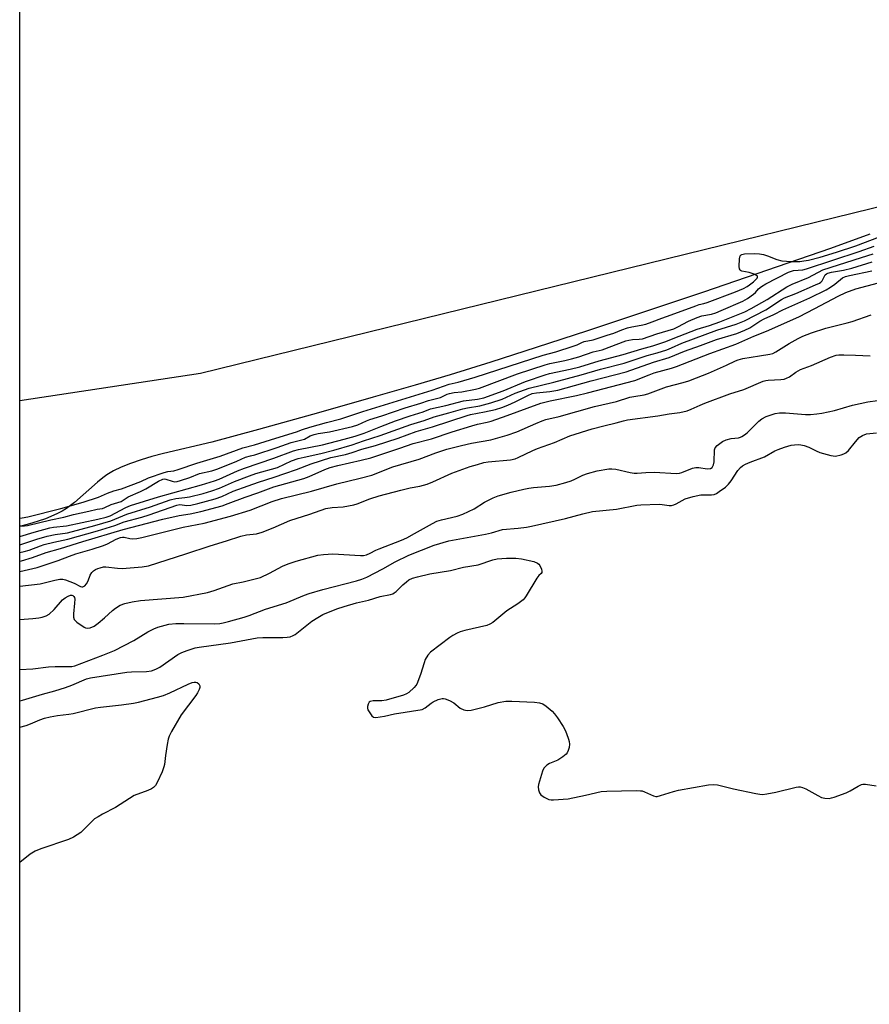
# Model space of a CAD drawing. Units: inches. Extents: x 1171771 to 1177771, y 549458 to 553458.
# Drawn here: x 1171771 to 1172063, y 552200 to 552538 of the extents above; entities that cross this region are included whole.
import ezdxf

# ---------------------------------------------------------------- set-up
doc = ezdxf.new("R2010")
doc.units = ezdxf.units.IN
doc.header["$MEASUREMENT"] = 0
for name, color, linetype in [('HYDRO-Stream Poly Centerlines', 142, 'Continuous'), ('HYDRO-Water Body', 4, 'Continuous'), ('NTRL-Trees', 3, 'Continuous'), ('Undefined', 1, 'Continuous')]:
    doc.layers.add(name, color=color, linetype=linetype)

msp = doc.modelspace()

# ---------------------------------------------------------------- linework, layer by layer
at = {"layer": 'HYDRO-Stream Poly Centerlines'}
msp.add_polyline3d([(1172062.79, 552464.46, 0), (1172049.34, 552459.61, 0), (1172005.72, 552444.63, 0), (1171965.94, 552431.33, 0), (1171948.39, 552425.61, 0), (1171932.8, 552420.65, 0), (1171918.79, 552416.32, 0), (1171906.83, 552412.76, 0), (1171892.39, 552408.57, 0), (1171873.61, 552403.27, 0), (1171853.08, 552397.58, 0), (1171837.08, 552393.21, 0), (1171820.49, 552389.27, 0), (1171816.47, 552388.21, 0), (1171812.87, 552387.16, 0), (1171809.12, 552385.89, 0), (1171805.93, 552384.61, 0), (1171803.31, 552383.34, 0), (1171801.01, 552381.95, 0), (1171799.63, 552380.93, 0), (1171797.82, 552379.45, 0), (1171789.9, 552372.48, 0), (1171787.18, 552370.39, 0), (1171785.74, 552369.51, 0), (1171783.92, 552368.55, 0), (1171780.04, 552366.91, 0), (1171775.34, 552365.35, 0), (1171771.2, 552364.25, 0)], dxfattribs=at)
at = {"layer": 'HYDRO-Water Body'}
msp.add_polyline3d([(1172062.79, 552464.46, 0), (1172049.34, 552459.61, 0), (1172005.72, 552444.63, 0), (1171965.94, 552431.33, 0), (1171948.39, 552425.61, 0), (1171932.8, 552420.65, 0), (1171918.79, 552416.32, 0), (1171906.83, 552412.76, 0), (1171892.39, 552408.57, 0), (1171873.61, 552403.27, 0), (1171853.08, 552397.58, 0), (1171837.08, 552393.21, 0), (1171820.49, 552389.27, 0), (1171816.47, 552388.21, 0), (1171812.87, 552387.16, 0), (1171809.12, 552385.89, 0), (1171805.93, 552384.61, 0), (1171803.31, 552383.34, 0), (1171801.01, 552381.95, 0), (1171799.63, 552380.93, 0), (1171797.82, 552379.45, 0), (1171789.9, 552372.48, 0), (1171787.18, 552370.39, 0), (1171785.74, 552369.51, 0), (1171783.92, 552368.55, 0), (1171780.04, 552366.91, 0), (1171775.34, 552365.35, 0), (1171771.2, 552364.25, 0), (1171771.24, 553032.43, 0)], dxfattribs=at)
at = {"layer": 'NTRL-Trees'}
msp.add_lwpolyline([(1171771.14, 551234.24), (1171771.2, 552407.45), (1171833.13, 552416.88), (1172223.5, 552512.69), (1172407.19, 552545.16), (1172574.95, 552525.04), (1172656.48, 552546.4), (1172742.63, 552605.18), (1173077.82, 552668.11), (1173213.11, 552690.65), (1173427.82, 552726.44), (1173602.82, 552801.44), (1173844.48, 552859.77)], dxfattribs=at)
at = {"layer": 'Undefined'}
for points, elevation in [([(1171771.2, 552367.17), (1171772, 552367.24), (1171773.94, 552367.61), (1171785.22, 552370.43), (1171792.9, 552372.65), (1171798.18, 552374.34), (1171801.3, 552375.73), (1171803.5, 552376.48), (1171806.02, 552377.14), (1171812.71, 552379.7), (1171815.37, 552380.91), (1171820.68, 552382.77), (1171822.01, 552383.14), (1171824.03, 552383.39), (1171825.5, 552383.79), (1171831.92, 552386), (1171839.89, 552388.42), (1171847.7, 552391.22), (1171851.69, 552392.25), (1171859.02, 552394.51), (1171866.11, 552396.74), (1171868.21, 552397.57), (1171870.65, 552398.34), (1171876.39, 552399.98), (1171881.31, 552401.23), (1171884.09, 552402.07), (1171888.88, 552403.66), (1171912.66, 552411.04), (1171918.46, 552413.07), (1171921.55, 552413.77), (1171927.38, 552415.47), (1171950.77, 552422.98), (1171955.08, 552424.18), (1171961.06, 552426.07), (1171962.46, 552426.58), (1171963.96, 552427.34), (1171964.82, 552427.67), (1171967.87, 552428.3), (1171972.75, 552429.82), (1171975.02, 552430.6), (1171977.71, 552431.73), (1171979.71, 552432.41), (1171981.16, 552432.78), (1171984.33, 552433.25), (1171986, 552433.69), (1171988.17, 552434.41), (1171991.46, 552435.7), (1171994.67, 552436.8), (1172003.14, 552439.99), (1172004.23, 552440.34), (1172005.93, 552440.7), (1172007.04, 552441.04), (1172016.74, 552444.73), (1172019.44, 552445.9), (1172020.79, 552446.61), (1172021.49, 552447.08), (1172022.86, 552448.14), (1172024.19, 552449.43), (1172024.32, 552449.75), (1172024.24, 552450.07), (1172023.94, 552450.38), (1172023.15, 552450.85), (1172021.39, 552451.38), (1172018.95, 552451.86), (1172018.5, 552452.05), (1172018.29, 552452.24), (1172018.11, 552452.65), (1172018.02, 552453.43), (1172018.12, 552456.03), (1172018.35, 552457.05), (1172018.63, 552457.39), (1172018.91, 552457.54), (1172019.85, 552457.71), (1172023.29, 552457.83), (1172024.93, 552457.73), (1172026.33, 552457.49), (1172027.72, 552457.12), (1172030.9, 552455.86), (1172032.63, 552455.38), (1172035.84, 552455.12), (1172038.85, 552455.18), (1172040.19, 552455.32), (1172041.73, 552455.61), (1172045.78, 552456.6), (1172051.41, 552458.3), (1172057.97, 552460.55), (1172066.11, 552463.64)], 188), ([(1171771.2, 552364.52), (1171772.76, 552364.47), (1171773.82, 552364.6), (1171781.85, 552366.6), (1171786.24, 552367.45), (1171789.66, 552368.39), (1171794.84, 552369.47), (1171797.72, 552370.21), (1171799.61, 552370.47), (1171800.41, 552370.77), (1171802.56, 552371.86), (1171805.96, 552372.89), (1171808.4, 552374.46), (1171812.6, 552376.23), (1171814.46, 552377.13), (1171818.75, 552379.77), (1171820.24, 552380.48), (1171820.77, 552380.56), (1171821.3, 552380.53), (1171823.5, 552379.76), (1171824.22, 552379.62), (1171825.18, 552379.73), (1171826.29, 552380.03), (1171829.52, 552381.06), (1171832.87, 552382.42), (1171837.05, 552383.38), (1171839.13, 552384.02), (1171845.6, 552386.68), (1171848.63, 552388.05), (1171850.36, 552388.44), (1171851.79, 552388.86), (1171859.47, 552391.36), (1171864.31, 552393.11), (1171868.85, 552394.23), (1171870.84, 552395.32), (1171872.21, 552395.85), (1171873.6, 552396.17), (1171877.39, 552396.68), (1171885.31, 552398.53), (1171887.16, 552399.15), (1171890.09, 552400.53), (1171891.23, 552400.98), (1171895.34, 552402.2), (1171903.42, 552404.97), (1171908.8, 552406.58), (1171911.4, 552407.5), (1171915.5, 552408.52), (1171917.78, 552409.61), (1171918.56, 552409.9), (1171920.16, 552410.22), (1171922.81, 552410.48), (1171927.5, 552411.33), (1171928.85, 552411.65), (1171941.89, 552416.61), (1171951.4, 552419.72), (1171953, 552420.16), (1171958.24, 552421.2), (1171960.47, 552421.75), (1171963, 552422.5), (1171967.93, 552424.15), (1171970.01, 552424.57), (1171971.02, 552424.85), (1171979.06, 552427.92), (1171980.19, 552428.21), (1171981.35, 552428.4), (1171983.73, 552428.46), (1171984.87, 552428.63), (1171989.72, 552430.34), (1171995.59, 552432.07), (1171996.98, 552432.69), (1172000.64, 552434.64), (1172003.56, 552435.92), (1172005.21, 552436.48), (1172008.47, 552437.13), (1172009.98, 552437.55), (1172011.87, 552438.3), (1172019.26, 552441.52), (1172020.83, 552442.46), (1172022.94, 552443.93), (1172023.57, 552444.52), (1172024.59, 552445.76), (1172025.62, 552446.61), (1172027.13, 552447.47), (1172034.88, 552451.47), (1172036.65, 552452.01), (1172039.81, 552452.3), (1172041.11, 552452.59), (1172059.17, 552458.56), (1172064.31, 552460.44)], 190), ([(1171771.2, 552360.81), (1171776.13, 552362.31), (1171781.44, 552363.78), (1171782.79, 552364.01), (1171787.26, 552364.47), (1171797.91, 552366.83), (1171800.87, 552367.41), (1171802.15, 552367.94), (1171807.56, 552370.78), (1171809.22, 552371.51), (1171818.8, 552374.44), (1171833.54, 552378.51), (1171838.03, 552379.87), (1171839.53, 552380.44), (1171845.91, 552383.33), (1171848.29, 552384.31), (1171858.37, 552387.64), (1171865.12, 552390.26), (1171866.81, 552390.68), (1171875.06, 552392.28), (1171882.5, 552394.17), (1171886.22, 552395.21), (1171889.33, 552396.25), (1171895.04, 552398.57), (1171900.04, 552400.44), (1171905.08, 552402.23), (1171909.55, 552403.58), (1171912.04, 552404.57), (1171917.3, 552405.76), (1171923.38, 552407.31), (1171928.19, 552407.97), (1171930.39, 552408.44), (1171937.03, 552410.79), (1171944.68, 552414.03), (1171951.38, 552416.25), (1171952.91, 552416.68), (1171960.01, 552418.24), (1171963.31, 552419.07), (1171970.02, 552421.12), (1171978.18, 552423.23), (1171984.56, 552425.16), (1171988.42, 552426.2), (1171992.44, 552427.56), (1171997.4, 552429.58), (1172003.59, 552431.89), (1172007.82, 552433.18), (1172011.37, 552434.44), (1172019.99, 552437.89), (1172022.13, 552438.99), (1172027.6, 552442.14), (1172034.33, 552446.44), (1172036.2, 552447.33), (1172041.73, 552449.7), (1172046.71, 552452.24), (1172060.01, 552456.46), (1172063.97, 552457.82)], 192), ([(1171771.2, 552357.92), (1171777.06, 552359.95), (1171780.59, 552360.95), (1171783.29, 552361.54), (1171787.59, 552362.11), (1171796.89, 552364.6), (1171802.45, 552366.22), (1171807.86, 552368.53), (1171816.04, 552371.05), (1171822.8, 552373.36), (1171824.73, 552373.82), (1171827.86, 552374.17), (1171829.39, 552374.44), (1171834.04, 552375.63), (1171837.12, 552376.53), (1171839.75, 552377.46), (1171844.81, 552379.69), (1171849.97, 552381.67), (1171852.17, 552382.39), (1171859.61, 552384.53), (1171864.42, 552386.73), (1171866.73, 552387.54), (1171868.7, 552388.09), (1171874.51, 552389.35), (1171878.88, 552390.46), (1171885.21, 552392.32), (1171889.12, 552393.66), (1171894.88, 552395.44), (1171905.35, 552399.22), (1171909.91, 552400.65), (1171913.34, 552401.85), (1171918.38, 552403.19), (1171923.21, 552404.65), (1171924.83, 552405), (1171929.03, 552405.65), (1171932.85, 552406.63), (1171936.65, 552407.89), (1171941.1, 552409.99), (1171945.97, 552411.67), (1171954.36, 552413.71), (1171963.76, 552416.26), (1171970.4, 552418.23), (1171978.49, 552420.3), (1171986.44, 552422.85), (1171989.83, 552423.78), (1171993.22, 552424.89), (1171994.77, 552425.48), (1171998.33, 552427.13), (1172010.32, 552431.64), (1172016.99, 552433.67), (1172019.86, 552434.84), (1172027.17, 552438.59), (1172032.57, 552442.09), (1172033.53, 552442.63), (1172037.42, 552444.2), (1172044.21, 552447.12), (1172045.53, 552447.76), (1172046.01, 552448.07), (1172046.46, 552448.54), (1172047.5, 552450.52), (1172047.96, 552450.9), (1172048.4, 552451.1), (1172049.69, 552451.46), (1172053.81, 552452.21), (1172056.65, 552452.86), (1172063.6, 552455.03)], 194), ([(1171771.2, 552355.38), (1171772.64, 552355.67), (1171774.35, 552356.14), (1171778.29, 552357.66), (1171779.49, 552358.06), (1171782.88, 552358.92), (1171787.7, 552359.93), (1171797.81, 552362.75), (1171803.75, 552364.66), (1171806.95, 552365.85), (1171813.07, 552367.46), (1171815.62, 552368.24), (1171825.02, 552371.62), (1171826.06, 552371.77), (1171828.44, 552371.51), (1171829.84, 552371.61), (1171832.27, 552372.15), (1171838.17, 552373.75), (1171840.45, 552374.56), (1171844.35, 552376.33), (1171849.54, 552378.26), (1171853.04, 552379.47), (1171858.51, 552381.18), (1171862.1, 552382.39), (1171866.13, 552383.81), (1171871.14, 552385.78), (1171877.95, 552387.92), (1171882.97, 552388.93), (1171885.26, 552389.61), (1171888.57, 552390.82), (1171893.21, 552391.99), (1171900.97, 552394.57), (1171907.23, 552396.85), (1171912.76, 552398.48), (1171924.64, 552402.38), (1171925.81, 552402.68), (1171930.59, 552403.55), (1171934.34, 552404.44), (1171936.53, 552405.09), (1171938.6, 552405.87), (1171941.13, 552406.96), (1171945.46, 552409.24), (1171947, 552409.88), (1171948.45, 552410.15), (1171953.09, 552410.5), (1171955.76, 552411.05), (1171967.25, 552414.22), (1171979.21, 552417.27), (1171988.63, 552420.56), (1171993.94, 552422.25), (1171999.19, 552424.42), (1172004.69, 552426.29), (1172010.24, 552428.38), (1172017.22, 552430.5), (1172019.96, 552431.54), (1172021.65, 552432.44), (1172025.09, 552434.66), (1172026.52, 552435.45), (1172029.85, 552437), (1172033, 552438.61), (1172042.24, 552442.68), (1172047.84, 552445.42), (1172049.36, 552446.34), (1172050.83, 552447.34), (1172053.42, 552449.5), (1172054.48, 552450.02), (1172055.88, 552450.38), (1172063.47, 552451.92)], 196), ([(1171771.2, 552352.35), (1171771.76, 552352.5), (1171775.52, 552353.65), (1171780.24, 552355.32), (1171785.18, 552356.71), (1171792.81, 552359.13), (1171806.6, 552363.24), (1171820.27, 552366.81), (1171825.9, 552368.02), (1171829.69, 552368.66), (1171833.35, 552369.43), (1171840.58, 552371.39), (1171842.71, 552372.14), (1171848.46, 552374.36), (1171852.86, 552375.82), (1171858.31, 552377.82), (1171868.65, 552380.68), (1171870.5, 552381.4), (1171875.84, 552383.8), (1171877.62, 552384.46), (1171880.35, 552385.16), (1171888.36, 552386.96), (1171891.59, 552387.81), (1171901.59, 552391.09), (1171906.17, 552392.72), (1171912.39, 552394.28), (1171919.48, 552396.72), (1171926.24, 552398.77), (1171928.27, 552399.32), (1171931.55, 552400.04), (1171932.86, 552400.42), (1171938.44, 552402.28), (1171945.28, 552404.88), (1171949.93, 552406.5), (1171953.1, 552407.35), (1171962.21, 552409.22), (1171965.92, 552410.09), (1171982.25, 552414.28), (1171987.11, 552416.28), (1171988.89, 552416.94), (1171994.76, 552418.59), (1171996.54, 552419.17), (1172007.91, 552423.56), (1172016.9, 552426.79), (1172022.99, 552429.52), (1172027.41, 552431.27), (1172038.47, 552436.18), (1172043.97, 552438.97), (1172051.99, 552443.29), (1172054.56, 552444.46), (1172058.06, 552445.73), (1172065.76, 552447.85)], 198), ([(1171771.2, 552348.8), (1171777.15, 552350.23), (1171784.37, 552352.58), (1171788.26, 552354.12), (1171790.42, 552354.9), (1171796.01, 552356.52), (1171799.94, 552357.79), (1171801.26, 552358.36), (1171804.28, 552359.96), (1171805.7, 552360.5), (1171806.44, 552360.6), (1171806.96, 552360.58), (1171808.96, 552360.12), (1171809.83, 552360.05), (1171811.3, 552360.19), (1171813.07, 552360.47), (1171827.26, 552363.98), (1171834.44, 552365.45), (1171843.48, 552367.75), (1171850.19, 552369.86), (1171857.72, 552372.82), (1171860.95, 552373.91), (1171871.27, 552376.35), (1171879.94, 552378.9), (1171887.91, 552380.79), (1171891.92, 552381.89), (1171899.18, 552384.69), (1171908.18, 552387.4), (1171913.88, 552389.5), (1171917.66, 552390.75), (1171922.71, 552392.09), (1171926.18, 552392.88), (1171932.79, 552394.02), (1171938.41, 552395.58), (1171941.74, 552396.7), (1171948.26, 552399.59), (1171950.38, 552400.46), (1171951.66, 552400.9), (1171956.24, 552401.97), (1171968.34, 552405.36), (1171975.87, 552407.14), (1171980.52, 552408.59), (1171981.91, 552408.87), (1171985.37, 552409.4), (1171986.65, 552409.71), (1171993.01, 552412.19), (1171998.79, 552413.64), (1172000.73, 552414.25), (1172003.37, 552415.2), (1172007.47, 552416.88), (1172013.64, 552419.6), (1172016.69, 552421.03), (1172017.69, 552421.42), (1172019.27, 552421.82), (1172024.92, 552422.82), (1172028.52, 552423.34), (1172029.57, 552423.62), (1172030.54, 552424.11), (1172035.14, 552426.97), (1172038.23, 552428.7), (1172039.88, 552429.48), (1172042.79, 552430.63), (1172047.72, 552432.26), (1172055.05, 552434.08), (1172056.77, 552434.58), (1172063.24, 552436.8)], 200), ([(1171771.2, 552343.8), (1171778.22, 552344.56), (1171783.23, 552345.88), (1171784.89, 552346.17), (1171785.99, 552346.2), (1171786.83, 552346.01), (1171789.87, 552344.79), (1171792.06, 552343.68), (1171792.46, 552343.54), (1171792.86, 552343.56), (1171793.45, 552343.89), (1171794.11, 552344.65), (1171794.62, 552345.64), (1171795.35, 552347.58), (1171795.92, 552348.5), (1171796.5, 552349.04), (1171797.17, 552349.49), (1171797.91, 552349.85), (1171798.74, 552350.14), (1171799.88, 552350.41), (1171800.74, 552350.48), (1171804.7, 552349.94), (1171806.34, 552349.91), (1171813.13, 552350.38), (1171815.31, 552350.76), (1171828.1, 552354.87), (1171836.44, 552357.67), (1171842.12, 552359.33), (1171846.97, 552360.97), (1171848.91, 552361.38), (1171852.38, 552361.78), (1171854.34, 552362.32), (1171858.14, 552363.79), (1171863.87, 552366.32), (1171870.68, 552368.48), (1171876.2, 552370.41), (1171878.38, 552370.82), (1171882.12, 552371.03), (1171885.82, 552371.69), (1171886.94, 552372.05), (1171891.23, 552373.72), (1171894.48, 552374.74), (1171901.96, 552376.74), (1171905.08, 552377.47), (1171908.39, 552378.14), (1171910.93, 552378.8), (1171912.86, 552379.53), (1171919.43, 552382.51), (1171925.75, 552384.81), (1171928.19, 552385.57), (1171930.36, 552386.16), (1171931.83, 552386.43), (1171939.55, 552387.13), (1171941.12, 552387.43), (1171942.19, 552387.87), (1171947.15, 552390.3), (1171948.84, 552391.04), (1171954.62, 552393.08), (1171959.94, 552395.36), (1171967.51, 552397.75), (1171971.57, 552398.81), (1171975.75, 552399.76), (1171978.35, 552400.51), (1171979.71, 552400.82), (1171990.1, 552402.25), (1171993.98, 552402.94), (1171997.66, 552403.38), (1172000.15, 552403.94), (1172001.51, 552404.45), (1172004.6, 552405.9), (1172006.21, 552406.56), (1172014.85, 552409.74), (1172019.59, 552411.28), (1172026.27, 552414.09), (1172027.09, 552414.31), (1172027.91, 552414.42), (1172032.3, 552414.66), (1172033.46, 552414.84), (1172034.27, 552415.08), (1172035.21, 552415.56), (1172037.4, 552417.18), (1172039.03, 552418.09), (1172042.76, 552419.47), (1172049.3, 552422.3), (1172051.25, 552422.99), (1172052.21, 552423.14), (1172053.92, 552423.16), (1172057.94, 552423.05), (1172062.94, 552422.78)], 202), ([(1171771.2, 552332.34), (1171775.64, 552332.71), (1171777.68, 552332.94), (1171778.83, 552333.16), (1171780.23, 552333.61), (1171781.24, 552334.15), (1171782.92, 552335.76), (1171785.84, 552339.09), (1171786.78, 552339.78), (1171787.78, 552340.36), (1171788.53, 552340.67), (1171789, 552340.74), (1171789.42, 552340.62), (1171789.73, 552340.31), (1171789.93, 552339.89), (1171790.02, 552339.37), (1171789.98, 552337.93), (1171789.61, 552334.28), (1171789.65, 552333.16), (1171789.86, 552332.41), (1171790.17, 552331.98), (1171790.8, 552331.42), (1171793.25, 552329.79), (1171793.76, 552329.55), (1171794.28, 552329.42), (1171795.34, 552329.49), (1171796.66, 552330.1), (1171798.08, 552331.11), (1171800.23, 552332.9), (1171802.99, 552335.51), (1171803.96, 552336.29), (1171805.66, 552337.33), (1171807.2, 552337.89), (1171809.74, 552338.45), (1171812.59, 552338.89), (1171827.28, 552340.01), (1171835.63, 552341.61), (1171837.88, 552342.31), (1171844.27, 552344.58), (1171847.82, 552345.26), (1171853.78, 552346.8), (1171856.9, 552348.23), (1171861.36, 552350.66), (1171863.26, 552351.49), (1171866, 552352.37), (1171873.43, 552354.39), (1171875.43, 552354.65), (1171878.59, 552354.87), (1171888.03, 552354.33), (1171889.09, 552354.36), (1171890.12, 552354.59), (1171891.37, 552355.07), (1171893.39, 552356.17), (1171894.44, 552356.65), (1171902.15, 552359.63), (1171903.97, 552360.43), (1171906.61, 552361.81), (1171912.79, 552365.32), (1171914.27, 552366.06), (1171915.88, 552366.6), (1171921.19, 552367.85), (1171923.17, 552368.49), (1171927.04, 552370.34), (1171930.65, 552372.56), (1171933.61, 552374.14), (1171935.27, 552374.76), (1171939.72, 552376), (1171944.17, 552377.11), (1171945.83, 552377.44), (1171947.47, 552377.66), (1171952.9, 552378.08), (1171955.18, 552378.45), (1171958.51, 552379.33), (1171960.3, 552379.9), (1171961.6, 552380.46), (1171964.35, 552381.86), (1171965.92, 552382.45), (1171969.31, 552383.34), (1171973.23, 552384.04), (1171974.31, 552384.09), (1171975.63, 552383.97), (1171980.57, 552382.77), (1171981.98, 552382.53), (1171983.02, 552382.51), (1171985.99, 552382.79), (1171988.86, 552382.88), (1171996.51, 552382.47), (1171997.53, 552382.56), (1171998.33, 552382.76), (1172002.04, 552384.23), (1172003.08, 552384.5), (1172004.2, 552384.46), (1172007.04, 552384.03), (1172008.12, 552384.14), (1172008.7, 552384.52), (1172008.98, 552384.9), (1172009.18, 552385.37), (1172009.37, 552386.48), (1172009.53, 552390.53), (1172009.76, 552391.29), (1172010.45, 552392.08), (1172012.26, 552393.38), (1172013.52, 552394.02), (1172015.26, 552394.44), (1172017.72, 552394.71), (1172018.45, 552394.9), (1172018.94, 552395.12), (1172019.88, 552395.71), (1172020.77, 552396.41), (1172024.75, 552400.33), (1172025.79, 552401.2), (1172027.28, 552401.94), (1172030.36, 552403.02), (1172031.8, 552403.21), (1172033.84, 552403.26), (1172040.71, 552402.65), (1172042.42, 552402.68), (1172044.69, 552402.85), (1172046.4, 552403.15), (1172050.66, 552404.08), (1172056.89, 552405.83), (1172062.12, 552407), (1172065.43, 552407.51)], 204), ([(1171771.2, 552315.21), (1171775.64, 552315.42), (1171780.99, 552316.13), (1171783.28, 552316.22), (1171788.27, 552316.22), (1171789.09, 552316.29), (1171790.06, 552316.49), (1171799.72, 552320.08), (1171803.66, 552321.72), (1171810.35, 552325.21), (1171815.15, 552328.19), (1171817.22, 552329.21), (1171818.54, 552329.74), (1171822.36, 552330.74), (1171824.73, 552331.03), (1171827.48, 552331.05), (1171837.86, 552330.89), (1171839.86, 552330.99), (1171840.95, 552331.17), (1171842.84, 552331.64), (1171848.19, 552333.15), (1171849.86, 552333.7), (1171855.47, 552335.92), (1171862.6, 552338.08), (1171868.82, 552340.68), (1171870.47, 552341.28), (1171875.19, 552342.71), (1171886.67, 552345.6), (1171888.59, 552346.18), (1171890.24, 552346.93), (1171895.69, 552349.7), (1171899.95, 552352.09), (1171904.64, 552354.45), (1171913.3, 552357.81), (1171918.34, 552359.39), (1171931.01, 552361.6), (1171932.97, 552362.08), (1171936.84, 552363.21), (1171942.12, 552363.69), (1171945.07, 552364.08), (1171946.73, 552364.39), (1171958.43, 552367.02), (1171964.33, 552368.66), (1171967.68, 552369.43), (1171975.89, 552370.22), (1171982.85, 552371.55), (1171984.25, 552371.74), (1171990.54, 552371.94), (1171991.62, 552371.85), (1171994, 552371.49), (1171994.77, 552371.49), (1171995.57, 552371.7), (1171996.36, 552372.04), (1171999.48, 552373.71), (1172002.24, 552374.55), (1172004.8, 552375.07), (1172006.28, 552375.16), (1172008.55, 552375.11), (1172009.47, 552375.28), (1172010.2, 552375.59), (1172011.17, 552376.22), (1172013.3, 552377.79), (1172014.39, 552378.75), (1172015.24, 552379.87), (1172017.59, 552383.44), (1172018.49, 552384.54), (1172019.14, 552385.08), (1172020.14, 552385.6), (1172021.75, 552386.27), (1172026.71, 552388.12), (1172030.28, 552390.16), (1172031.42, 552390.72), (1172033.6, 552391.47), (1172035.81, 552392.12), (1172036.93, 552392.3), (1172038.33, 552392.36), (1172039.17, 552392.27), (1172040.29, 552392.03), (1172041.92, 552391.52), (1172044.36, 552390.2), (1172045.63, 552389.68), (1172049.41, 552388.61), (1172050.23, 552388.45), (1172051.07, 552388.42), (1172053.05, 552388.88), (1172053.88, 552389.17), (1172054.63, 552389.56), (1172055.47, 552390.34), (1172057.87, 552393.35), (1172059.19, 552394.73), (1172060.32, 552395.51), (1172061.67, 552396), (1172065.07, 552396.42)], 206), ([(1171771.2, 552304.44), (1171772.08, 552304.68), (1171778.94, 552306.78), (1171783.17, 552307.92), (1171786.81, 552309.08), (1171789.01, 552309.86), (1171794.05, 552311.98), (1171795.47, 552312.42), (1171807.92, 552314.28), (1171809.55, 552314.41), (1171814.67, 552314.52), (1171816.33, 552314.77), (1171817.81, 552315.31), (1171819.22, 552316.03), (1171825.45, 552320.31), (1171826.72, 552321.07), (1171828.59, 552321.78), (1171831.33, 552322.61), (1171832.76, 552322.87), (1171843.51, 552324.4), (1171852.59, 552326.03), (1171854.57, 552326.17), (1171861.48, 552326.18), (1171862.87, 552326.26), (1171863.95, 552326.44), (1171864.93, 552326.83), (1171865.66, 552327.28), (1171871.33, 552331.76), (1171873.48, 552333.11), (1171875.19, 552334.07), (1171880.01, 552335.99), (1171882.46, 552336.86), (1171886.7, 552338.03), (1171890.8, 552338.97), (1171894.81, 552340.26), (1171898.37, 552340.99), (1171899.14, 552341.22), (1171899.63, 552341.47), (1171900.31, 552342), (1171902.62, 552344.28), (1171903.83, 552345.33), (1171904.71, 552345.92), (1171905.97, 552346.5), (1171907.63, 552346.99), (1171911.88, 552347.98), (1171919, 552349.2), (1171923.4, 552350.33), (1171928.44, 552351.15), (1171933.53, 552352.81), (1171934.96, 552353.16), (1171938.12, 552353.43), (1171941.34, 552353.45), (1171943.33, 552353.14), (1171947.59, 552352.25), (1171948.77, 552351.73), (1171949.22, 552351.4), (1171949.62, 552350.92), (1171950.13, 552349.67), (1171950.27, 552348.91), (1171950.25, 552348.47), (1171950.09, 552348.13), (1171949.25, 552347.43), (1171948.54, 552346.56), (1171944.89, 552340.48), (1171944.41, 552339.75), (1171943.85, 552339.11), (1171942.08, 552337.75), (1171938.25, 552335.36), (1171933.5, 552331.39), (1171932.49, 552330.79), (1171931.42, 552330.35), (1171923.92, 552328.59), (1171922.3, 552328.1), (1171921.22, 552327.64), (1171919.73, 552326.86), (1171918.77, 552326.23), (1171912.14, 552321.15), (1171911.19, 552320.08), (1171910.32, 552318.62), (1171909.93, 552317.56), (1171908.71, 552313.46), (1171907.37, 552310.21), (1171907.07, 552309.72), (1171906.53, 552309.07), (1171904.61, 552307.36), (1171903.91, 552306.89), (1171902.83, 552306.44), (1171896.88, 552304.69), (1171895.42, 552304.51), (1171892.47, 552304.48), (1171891.43, 552304.28), (1171891.04, 552303.99), (1171890.67, 552303.31), (1171890.47, 552302.49), (1171890.48, 552301.94), (1171890.62, 552301.43), (1171891, 552300.69), (1171891.99, 552299.35), (1171892.59, 552298.9), (1171893.33, 552298.78), (1171896.32, 552299.25), (1171899.78, 552299.99), (1171909.21, 552301.55), (1171910.32, 552302.02), (1171912.28, 552303.63), (1171912.99, 552304.09), (1171914.76, 552304.93), (1171916.06, 552305.32), (1171916.57, 552305.32), (1171917.09, 552305.21), (1171918.62, 552304.59), (1171920.06, 552303.76), (1171922.24, 552301.96), (1171923.53, 552301.39), (1171924.62, 552301.18), (1171926.03, 552301.33), (1171930.57, 552302.39), (1171935.33, 552303.92), (1171937.92, 552304.32), (1171939.95, 552304.36), (1171947.83, 552304.06), (1171949.53, 552303.83), (1171950.58, 552303.46), (1171951.8, 552302.63), (1171953.87, 552300.9), (1171954.66, 552300.03), (1171955.66, 552298.59), (1171957.61, 552295.65), (1171958.34, 552294.38), (1171958.78, 552293.3), (1171959.41, 552291.35), (1171959.64, 552290.51), (1171959.76, 552289.66), (1171959.65, 552288.53), (1171959.35, 552287.42), (1171958.98, 552286.67), (1171958.62, 552286.23), (1171957.49, 552285.3), (1171955.77, 552284.14), (1171952.94, 552282.97), (1171952, 552282.39), (1171951.38, 552281.85), (1171951.03, 552281.44), (1171950.53, 552280.4), (1171949.13, 552275.84), (1171949.01, 552274.97), (1171949.13, 552273.92), (1171949.46, 552272.93), (1171949.9, 552272.28), (1171951.06, 552271.44), (1171952.64, 552270.68), (1171953.48, 552270.52), (1171954.35, 552270.52), (1171959.31, 552270.89), (1171965.27, 552272.08), (1171970.6, 552273.36), (1171972.63, 552273.55), (1171982.68, 552273.7), (1171984.14, 552273.66), (1171984.71, 552273.58), (1171985.51, 552273.32), (1171988.6, 552271.89), (1171989.38, 552271.7), (1171989.92, 552271.72), (1171991.03, 552271.97), (1171995.5, 552273.38), (1171997.2, 552273.82), (1172007.42, 552275.66), (1172009.17, 552275.83), (1172010.6, 552275.62), (1172016.04, 552274.32), (1172023.67, 552272.74), (1172025.13, 552272.47), (1172026.01, 552272.4), (1172027.45, 552272.56), (1172030.62, 552273.2), (1172037.51, 552274.88), (1172038.37, 552274.99), (1172038.93, 552274.95), (1172039.76, 552274.73), (1172040.84, 552274.28), (1172044.98, 552271.96), (1172046.3, 552271.33), (1172047.42, 552271.06), (1172048.85, 552271.01), (1172049.7, 552271.16), (1172050.55, 552271.42), (1172054.7, 552272.98), (1172056.03, 552273.65), (1172058.87, 552275.26), (1172059.92, 552275.76), (1172060.46, 552275.91), (1172061.3, 552275.93), (1172065.05, 552275.28)], 208), ([(1171771.2, 552295.41), (1171773.38, 552296), (1171774.86, 552296.56), (1171778.06, 552298.01), (1171779.67, 552298.51), (1171781.59, 552298.97), (1171784.09, 552299.44), (1171788.06, 552299.87), (1171789.45, 552300.09), (1171797.18, 552302.02), (1171798.83, 552302.36), (1171806.1, 552303.13), (1171810.16, 552303.67), (1171811.89, 552303.98), (1171818.46, 552305.71), (1171820.44, 552306.33), (1171822.62, 552307.22), (1171828.98, 552310.22), (1171830.27, 552310.72), (1171831.03, 552310.87), (1171831.55, 552310.85), (1171832.02, 552310.72), (1171832.61, 552310.25), (1171832.94, 552309.6), (1171832.93, 552309.1), (1171832.7, 552308.31), (1171832.2, 552307.26), (1171831.54, 552306.26), (1171826.58, 552299.73), (1171823.23, 552293.95), (1171822.44, 552292.41), (1171822.1, 552291.3), (1171821.77, 552289.55), (1171821.16, 552285.75), (1171820.83, 552282.62), (1171820.64, 552281.79), (1171820.01, 552280.17), (1171818.35, 552276.43), (1171817.76, 552275.49), (1171817.05, 552274.78), (1171816.38, 552274.34), (1171815.1, 552273.75), (1171810.46, 552271.99), (1171804.04, 552267.86), (1171799.53, 552265.61), (1171798.03, 552264.75), (1171796.86, 552263.97), (1171796.2, 552263.42), (1171792.07, 552259.38), (1171790.89, 552258.48), (1171789.65, 552257.67), (1171787.9, 552256.89), (1171778.37, 552253.76), (1171776.46, 552252.97), (1171774.69, 552251.9), (1171771.2, 552249.04)], 210)]:
    msp.add_lwpolyline(points, dxfattribs=dict(at, elevation=elevation))

doc.saveas('drawing.dxf')
